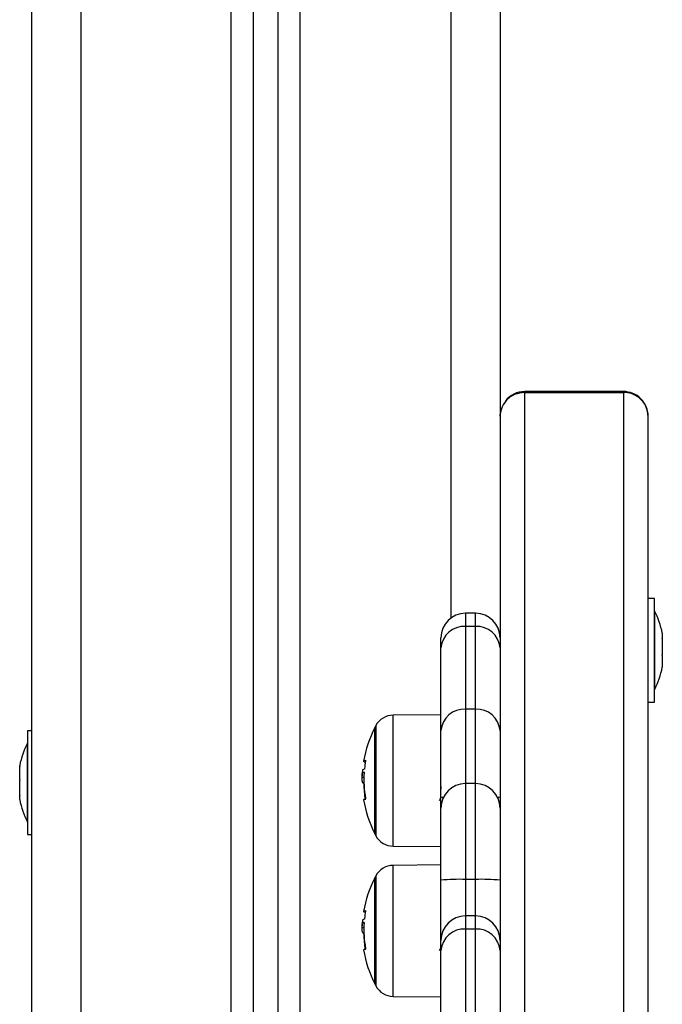
# Model space of a CAD drawing. Units: millimetres. Extents: x 550.1 to 571.7, y 342.3 to 361.4.
# Drawn here: x 566.5 to 566.6, y 356.4 to 356.6 of the extents above; entities that cross this region are included whole.
import ezdxf

# ---------------------------------------------------------------- set-up
doc = ezdxf.new("R2010")
doc.units = ezdxf.units.MM

# ---------------------------------------------------------------- blocks, each defined once
blk = doc.blocks.new('SH004_B')
at = {"color": 7, "linetype": 'Continuous', "lineweight": 25}
for p, q in [((566.581064276396, 356.9428633686313), (566.581064276396, 356.5226585563889)), ((566.5910642763944, 356.9428633686313), (566.5910642763944, 356.5634988974218)), ((566.5505642763952, 356.1746207805901), (566.5505642763952, 356.9357228802421)), ((566.5460642763961, 356.1748172379795), (566.5460642763961, 356.9328940614125)), ((566.4960642763969, 356.9298633686287), (566.4960642763969, 356.1656637858306)), ((566.5060642763953, 356.9298633686287), (566.5060642763953, 356.1701626608794)), ((566.536564276396, 356.1746928262275), (566.536564276396, 356.930082756053)), ((566.5410642763951, 356.1747517581118), (566.5410642763951, 356.9309467393124)), ((566.6160642763958, 356.5685808526088), (566.5960642763954, 356.5685808526088)), ((566.5960642763954, 356.1063649576592), (566.5960642763954, 356.5684168822319)), ((566.5960642763954, 356.5684168822319), (566.6160642763958, 356.5684168822319)), ((566.6160642763958, 356.5684397293682), (566.6160642763958, 356.5684168822319)), ((566.6160642763958, 356.5684168822319), (566.6160642763958, 356.1063649576592)), ((566.5910642763944, 356.5635808523641), (566.5910816441962, 356.563997237403)), ((566.5910642763944, 356.5634988674194), (566.5910642763944, 356.1656637858306)), ((566.6210642763969, 356.1014469428466), (566.6210642763969, 356.5634988674194)), ((566.6223642763968, 356.526675756477), (566.6210642763969, 356.526675756477)), ((566.6223642763968, 356.5056757564764), (566.6223642763968, 356.526675756477)), ((566.586064276397, 356.5236585563891), (566.5840642763966, 356.5236585563891)), ((566.5840642763966, 356.5236585563891), (566.5840642763966, 356.5209784670134)), ((566.586064276397, 356.5209784670134), (566.586064276397, 356.5236585563891)), ((566.6223742763965, 356.5241757564747), (566.6223642763968, 356.5241757564747)), ((566.6223742763965, 356.5241757564747), (566.6223742763965, 356.5138376783636)), ((566.5840642763966, 356.5209784670134), (566.5840642763966, 356.5042044642998)), ((566.586064276397, 356.5209784670134), (566.5840642763966, 356.5209784670134)), ((566.586064276397, 356.5042044642998), (566.586064276397, 356.5209784670134)), ((566.5790642763956, 356.5166484893581), (566.5790642763956, 356.5186585563881)), ((566.6239373401392, 356.519621926038), (566.6239373401392, 356.5185747134657)), ((566.6239373401392, 356.518477071206), (566.6239373401392, 356.5152326156587)), ((566.5790642763956, 356.4998744866445), (566.5790642763956, 356.5166484893581)), ((566.6239373401392, 356.515104921915), (566.6239373401392, 356.5128336586696)), ((566.6223742763965, 356.5138376783636), (566.6223742763965, 356.5081757564751)), ((566.6239373401392, 356.5128036071857), (566.6239373401392, 356.5127295869117)), ((566.6223642763968, 356.5081757564751), (566.6223742763965, 356.5081757564751)), ((566.6210642763969, 356.5056757564764), (566.6223642763968, 356.5056757564764)), ((566.5790642763956, 356.5030909556428), (566.5693734304028, 356.5030063849101)), ((566.5693734304028, 356.476467679635), (566.5693734304028, 356.5030063849101)), ((566.586064276397, 356.5042044642998), (566.5840642763966, 356.5042044642998)), ((566.5840642763966, 356.5042044642998), (566.5840642763966, 356.4891645124428)), ((566.586064276397, 356.4891645124428), (566.586064276397, 356.5042044642998)), ((566.5656672072206, 356.490286696104), (566.5656672072206, 356.500487032272)), ((566.5656672073952, 356.500487032272), (566.5656672073952, 356.490286696104)), ((566.5658891693625, 356.5009079741305), (566.5658891693625, 356.4903082195034)), ((566.4960642763969, 356.4998633686284), (566.4952642763952, 356.4998633686284)), ((566.4952642763952, 356.4998633686284), (566.4952642763952, 356.4788633686314)), ((566.5790642763956, 356.4864552613018), (566.5790642763956, 356.4998744866445)), ((566.4952642763952, 356.4973633686297), (566.4952542763955, 356.4973633686297)), ((566.4952542763955, 356.4906780430812), (566.4952542763955, 356.4973633686297)), ((566.4936912126528, 356.4926132462517), (566.4936912126528, 356.4928095381931)), ((566.4936912126528, 356.4899954403465), (566.4936912126528, 356.4925663948981)), ((566.4952542763955, 356.4813633686301), (566.4952542763955, 356.4906780430812)), ((566.5634660493657, 356.4903553944297), (566.5630784027695, 356.4903553944297)), ((566.5631780091486, 356.4919224883071), (566.5631540768032, 356.4917479813395)), ((566.5635029274878, 356.4913256350939), (566.5631631699167, 356.4913256350939)), ((566.5656672072206, 356.4789870322731), (566.5656672072206, 356.490286696104)), ((566.5656672073952, 356.490286696104), (566.5656672073952, 356.4789870322731)), ((566.5658891693625, 356.4903082195034), (566.5658891693625, 356.4785660904146)), ((566.4936912126528, 356.4867455627229), (566.4936912126528, 356.4898637321223)), ((566.5634748150356, 356.4892203839319), (566.5633948147284, 356.4892203839319)), ((566.5634794307285, 356.4890893372923), (566.5634195452973, 356.4890893372923)), ((566.5840642763966, 356.4891645124428), (566.5840642763966, 356.4891624563663)), ((566.586064276397, 356.4891645124428), (566.5840642763966, 356.4891645124428)), ((566.5840642763966, 356.4891624563663), (566.5840642763966, 356.4697324592909)), ((566.586064276397, 356.4891624563663), (566.5840642763966, 356.4891624563663)), ((566.586064276397, 356.4891624563663), (566.586064276397, 356.4891645124428)), ((566.586064276397, 356.4697324592909), (566.586064276397, 356.4891624563663)), ((566.4936912126528, 356.4859171990667), (566.4936912126528, 356.4866607058522)), ((566.5790642763956, 356.4841645124527), (566.5790642763956, 356.4864552613018)), ((566.5790642763956, 356.4841624563725), (566.5790642763956, 356.4841645124527)), ((566.5790642763956, 356.469589958566), (566.5790642763956, 356.4841624563725)), ((566.4952542763955, 356.4813633686301), (566.4952642763952, 356.4813633686301)), ((566.4952642763952, 356.4788633686314), (566.4960642763969, 356.4788633686314)), ((566.5693734304028, 356.476467679635), (566.5790642763956, 356.4763831089023)), ((566.5790642763956, 356.4726655321921), (566.5693734304028, 356.4725809614631)), ((566.5693734304028, 356.4460422561844), (566.5693734304028, 356.4725809614631)), ((566.5658891693625, 356.4704825506798), (566.5658891693625, 356.4598827960528)), ((566.5656672072206, 356.4598612726533), (566.5656672072206, 356.4700616088214)), ((566.5656672073952, 356.4700616088214), (566.5656672073952, 356.4598612726533)), ((566.5790642763956, 356.4573404142449), (566.5790642763956, 356.469589958566)), ((566.586064276397, 356.4697324592909), (566.5840642763966, 356.4697324592909)), ((566.5840642763966, 356.4697324592909), (566.5840642763966, 356.4623404142459)), ((566.586064276397, 356.4623404142459), (566.586064276397, 356.4697324592909)), ((566.586064276397, 356.4623404142459), (566.5840642763966, 356.4623404142459)), ((566.5840642763966, 356.4623404142459), (566.5840642763966, 356.4596603248703)), ((566.586064276397, 356.4596603248703), (566.586064276397, 356.4623404142459)), ((566.5631780091486, 356.4614970648601), (566.5631540768032, 356.4613225578889)), ((566.5635029274878, 356.4609002116433), (566.5631631699167, 356.4609002116433)), ((566.5634660493657, 356.4599299709791), (566.5630784027695, 356.4599299709791)), ((566.5634748150356, 356.4587949604813), (566.5633948147284, 356.4587949604813)), ((566.5634794307285, 356.4586639138417), (566.5634195452973, 356.4586639138417)), ((566.5656672072206, 356.4485616088224), (566.5656672072206, 356.4598612726533)), ((566.5656672073952, 356.4598612726533), (566.5656672073952, 356.4485616088224)), ((566.5658891693625, 356.4598827960528), (566.5658891693625, 356.448140666964)), ((566.5840642763966, 356.4596603248703), (566.5840642763966, 356.4428863221567)), ((566.586064276397, 356.4596603248703), (566.5840642763966, 356.4596603248703)), ((566.586064276397, 356.4428863221567), (566.586064276397, 356.4596603248703)), ((566.5790642763956, 356.455330347215), (566.5790642763956, 356.4573404142449)), ((566.5790642763956, 356.4385563444977), (566.5790642763956, 356.455330347215)), ((566.5693734304028, 356.4460422561844), (566.5790642763956, 356.4459576854517))]:
    blk.add_line(p, q, dxfattribs=at)
at = {"color": 7, "linetype": 'Continuous', "lineweight": 25, "flags": 128}
for points in [[(566.5637248652444, 356.4934616611483), (566.563610705433, 356.4934995743044), (566.5634916406804, 356.4935527628497), (566.5634197063142, 356.4936061721184), (566.5633950492726, 356.4936596930076), (566.5634177199196, 356.4937132161924), (566.5634876719547, 356.4937666323441), (566.5636047624781, 356.4938198323454), (566.5637687523146, 356.4938727075261)], [(566.5637762663015, 356.4860272405878), (566.5636096436634, 356.4859919664361), (566.5634885441383, 356.4859564704076), (566.56341320788, 356.4859208229011), (566.5633837842967, 356.4858850946095), (566.5633837188531, 356.4858754584877)], [(566.563724865248, 356.4630362376976), (566.563610705433, 356.4630741508537), (566.5634916406804, 356.463127339399), (566.5634197063142, 356.4631807486678), (566.5633950492726, 356.4632342695569), (566.5634177199196, 356.4632877927453), (566.5634876719547, 356.4633412088935), (566.5636047624781, 356.4633944088948), (566.5637687523146, 356.4634472840755)], [(566.5637762663015, 356.4556018171372), (566.5636096436634, 356.4555665429854), (566.5634885441383, 356.455531046957), (566.56341320788, 356.4554953994504), (566.5633837842967, 356.4554596711588), (566.5633837188531, 356.455450035037)]]:
    blk.add_lwpolyline(points, dxfattribs=at)
at = {"color": 7, "linetype": 'Continuous', "lineweight": 25}
for centre, radius, start, end in [((566.5960642763845, 356.5635808524186), 0.005000000027810758, 90.25413231062517, 141.7263543142992), ((566.6160642764358, 356.5635808524877), 0.004999999959705748, 359.9999985212207, 90.2541418607704), ((566.5840642763966, 356.5186585563881), 0.005, 90, 180), ((566.586064276397, 356.5186585563881), 0.005000000000003638, 0, 90), ((566.6064821711321, 356.5161757564767), 0.01779210526316003, 11.16826198875646, 26.72043688201845), ((566.5837517117203, 356.5162875583102), 0.004701310577915824, 86.18790205637592, 175.5969311164473), ((566.5863768410696, 356.5162875583102), 0.004701310577924317, 4.40306888355266, 93.81209789915513), ((566.6064821711321, 356.5161757564767), 0.01779210526316003, 333.2795631075028, 348.8317379998633), ((566.5694083365476, 356.4990065372205), 0.003999999999998865, 90.50000003905026, 151.6172581293651), ((566.5837517117203, 356.4995135555966), 0.004701310577923637, 86.18790205637592, 175.5969311164473), ((566.5863768410696, 356.4995135555966), 0.00470131057792001, 4.40306888355266, 93.81209789915513), ((566.5865642763953, 356.4897370322744), 0.02350000000000287, 152.7775229639953, 170.3629029954079), ((566.5865642765699, 356.4897370322744), 0.0235000000000061, 151.6172581025967, 152.7775229639953), ((566.5111463816598, 356.4893633686281), 0.01779210526316257, 153.2795631075028, 168.8317379998633), ((566.5864801984995, 356.4900003062159), 0.02301708437694553, 170.6193854886351, 174.4608749233718), ((566.5865642763953, 356.4897370322744), 0.02349999999999832, 175.0868749612276, 177.5893123647285), ((566.5637165688155, 356.4904575796483), 0.001029451598717614, 102.8208555828367, 122.5181466316727), ((566.5636553823593, 356.4913498090047), 0.000745551340677183, 99.33576722832208, 129.8138620543207), ((566.5864997172818, 356.4899657408225), 0.02303696274456625, 176.581176598311, 189.5017778663151), ((566.5865573131874, 356.4896666290317), 0.02314496854087142, 181.4292441453081, 189.4430458822352), ((566.5840642763966, 356.4841645124527), 0.005000000000003638, 90, 180), ((566.5840642763966, 356.4841624563725), 0.005, 90, 180), ((566.586064276397, 356.4841645124527), 0.005, 0, 90), ((566.586064276397, 356.4841624563725), 0.005, 0, 90), ((566.5796033781722, 356.4887014045837), 0.002309932976246442, 256.5036060983498, 269.6092374871664), ((566.5905251746177, 356.4887014045837), 0.002309932977722931, 270.3907625125836, 283.4963938814683), ((566.5111463816598, 356.4893633686281), 0.01779210526315862, 191.1682619887565, 206.7204368820184), ((566.5865642763953, 356.4897370322744), 0.02349999999999954, 189.4578671186202, 207.2224770479033), ((566.5865642765699, 356.4897370322744), 0.02349999999999944, 207.2224770479033, 208.3827419052128), ((566.5694083365476, 356.4804675273282), 0.003999999999997893, 208.3827419165155, 269.4999999609498), ((566.5694083365476, 356.4685811137699), 0.003999999999998865, 90.50000003905026, 151.6172581293651), ((566.5865642765699, 356.4593116088237), 0.02350000000000277, 151.6172581025967, 152.7775229639953), ((566.5865642763953, 356.4593116088237), 0.02349999999999954, 152.7775229639953, 170.3629029954079), ((566.5828152917189, 356.4257661568756), 0.04398403927175852, 88.3727922067205, 94.89219996086183), ((566.5873132610747, 356.4257661568719), 0.04398403927381643, 85.1078000442727, 91.62720779320381), ((566.5864801984995, 356.4595748827653), 0.0230170843784356, 170.6193854886764, 174.4608749241767), ((566.5840642763966, 356.4573404142449), 0.005, 90, 180), ((566.586064276397, 356.4573404142449), 0.005000000000003638, 0, 90), ((566.5865642763953, 356.4593116088237), 0.02349999999999801, 175.0868749523191, 177.5893123647285), ((566.5637165688119, 356.4600321562013), 0.001029451598162718, 102.820855382599, 122.5181464642731), ((566.5636553823593, 356.4609243855541), 0.0007455513406729935, 99.33576722903072, 129.813861880931), ((566.5864997172818, 356.4595403173718), 0.02303696274447893, 176.581176598294, 189.5017778663151), ((566.5865573131874, 356.4592412055846), 0.02314496854075159, 181.429244154325, 189.4430458911185), ((566.5837517117203, 356.4549694161671), 0.004701310577915265, 86.18790205637592, 175.5969311164473), ((566.5863768410696, 356.4549694161671), 0.004701310577918893, 4.40306888355266, 93.81209789915513), ((566.5865642763953, 356.4593116088237), 0.02349999999999954, 189.4578671186202, 207.2224770479033), ((566.5865642765699, 356.4593116088237), 0.02350000000000277, 207.2224770479033, 208.3827419052128), ((566.5694083365476, 356.4500421038776), 0.003999999999998865, 208.3827419165155, 269.4999999609498)]:
    blk.add_arc(centre, radius, start, end, dxfattribs=at)
for points, knots in [([(566.5960642763954, 356.5684168822319), (566.5953557483432, 356.5683301810624), (566.5938812606788, 356.5681497509378), (566.592204149331, 356.5668194348893), (566.591228013002, 356.5651649953126), (566.5911174193849, 356.5640396323562), (566.5910642763944, 356.5634988674194)], [0, 0, 0, 0, 0.270261331812893, 0.5624293896421181, 0.7897364218595649, 1, 1, 1, 1]), ([(566.5960642763954, 356.5684168822319), (566.5960642763954, 356.5684168858408), (566.5960642763954, 356.568525419216), (566.5960642763954, 356.5684825759037), (566.5960642763954, 356.5684397340212)], [0, 0, 0, 0, 3.323352558031753e-05, 1, 1, 1, 1]), ([(566.6210642763969, 356.5634988674194), (566.6209761298838, 356.5641957777099), (566.6207926919184, 356.5656460881457), (566.6194401989948, 356.5672956998371), (566.6177581792787, 356.5682558304199), (566.6166140560878, 356.5683646106319), (566.6160642763958, 356.5684168822319)], [0, 0, 0, 0, 0.2702613318128558, 0.5624293896420681, 0.7897364218595015, 1, 1, 1, 1]), ([(566.6239373401392, 356.518477071206), (566.6239368381999, 356.518510903885), (566.62393632228, 356.5185456791243), (566.62393731328, 356.5185739472747), (566.6239373401392, 356.5185747134657)], [0, 0, 0, 0, 0.972895568053661, 1, 1, 1, 1]), ([(566.6239373401392, 356.515104921915), (566.6239368381963, 356.5151456596925), (566.6239363223891, 356.5151875227731), (566.6239373134982, 356.5152314352655), (566.6239373401392, 356.5152326156587)], [0, 0, 0, 0, 0.9731194380788428, 1, 1, 1, 1]), ([(566.6239373401392, 356.5128036071857), (566.6239368382254, 356.5128104904344), (566.6239363216761, 356.5128175743541), (566.6239373120831, 356.512833215582), (566.6239373401392, 356.5128336586696)], [0, 0, 0, 0, 0.9716717574748817, 1, 1, 1, 1]), ([(566.4936912126528, 356.4926132462517), (566.4936917145666, 356.4926007847445), (566.4936922311159, 356.4925879599306), (566.4936912407089, 356.4925669889691), (566.4936912126528, 356.4925663948981)], [0, 0, 0, 0, 0.9716717574595978, 1, 1, 1, 1]), ([(566.5637687523146, 356.4938727075261), (566.5637715332874, 356.4938719425756), (566.5637756747734, 356.4938708033971), (566.5637783377994, 356.4938559292697), (566.5637792051845, 356.4938407811225), (566.5637789510898, 356.4938222022994), (566.5637770768832, 356.4937934986576), (566.5637733882346, 356.4937686102732), (566.5637709131903, 356.4937519104116)], [0, 0, 0, 0, 0.2502713619840252, 0.3727092317515069, 0.4995444232335058, 0.626915141032099, 0.7496637505037411, 1, 1, 1, 1]), ([(566.5630784027695, 356.4903553946116), (566.5630825920149, 356.4905916293666), (566.5630909495145, 356.4910629154239), (566.5631391367848, 356.4912382085988), (566.5631631699167, 356.4913256350939)], [0, 0, 0, 0, 0.5012555586559505, 1, 1, 1, 1]), ([(566.5633948147284, 356.4892203830879), (566.563304456197, 356.4892760109526), (566.5631243288141, 356.4893869036516), (566.5630936779986, 356.4900332695053), (566.5630784027622, 356.4903553944297)], [0, 0, 0, 0, 0.501636847892664, 1, 1, 1, 1]), ([(566.563488129969, 356.4914613656276), (566.5634910690957, 356.4914605396936), (566.563496938025, 356.491458890445), (566.5635028182647, 356.4914308432255), (566.5635051839332, 356.491397129301), (566.563505044333, 356.4913650054315), (566.5635041892662, 356.4913481311434), (566.5635037536473, 356.4913395344867)], [0, 0, 0, 0, 0.2498797680124325, 0.498966622870993, 0.7491431999958253, 0.8722002446429019, 0.9999999999999999, 0.9999999999999999, 0.9999999999999999, 0.9999999999999999]), ([(566.5635705920091, 356.4922220405917), (566.563569674278, 356.4922134563332), (566.563567837608, 356.4921962765495), (566.5635627669095, 356.4921630078917), (566.5635549257155, 356.4921259626228), (566.5635442101326, 356.4920939162241), (566.5635376987944, 356.4920882978715), (566.56353443914, 356.4920854852518)], [0, 0, 0, 0, 0.1252277796952713, 0.2506199768851792, 0.5001912932607474, 0.7497894077506045, 1, 1, 1, 1]), ([(566.4936912126528, 356.4899954403465), (566.4936917145957, 356.489953014616), (566.4936922304029, 356.4899094169543), (566.4936912392938, 356.4898649280096), (566.4936912126528, 356.4898637321223)], [0, 0, 0, 0, 0.973119438093473, 1, 1, 1, 1]), ([(566.5634195452973, 356.4890893372923), (566.5634188278478, 356.4891063381894), (566.5634173908862, 356.4891403887834), (566.5634111915994, 356.4891829013706), (566.5634034164492, 356.4892140167451), (566.5633976730447, 356.4892182681344), (566.5633948147139, 356.4892203839319)], [0, 0, 0, 0, 0.2493954544459347, 0.4995067334960015, 0.7509185284944645, 1, 1, 1, 1]), ([(566.5790088789896, 356.4887841554575), (566.5790225655716, 356.4885848043324), (566.5790414309, 356.4883100224162), (566.5790593558037, 356.4880803813741), (566.5790642763956, 356.48801734227)], [0, 0, 0, 0, 0.7254885205793286, 1, 1, 1, 1]), ([(566.4936912126528, 356.4867455627229), (566.493691714592, 356.4867156275815), (566.493692230512, 356.486684858459), (566.493691239512, 356.4866613432225), (566.4936912126528, 356.4866607058522)], [0, 0, 0, 0, 0.9728955680625072, 1, 1, 1, 1]), ([(566.5637788106166, 356.4861628402525), (566.5637801453437, 356.4861543268836), (566.5637828059467, 356.486137356622), (566.5637854724106, 356.4861123795401), (566.5637870419147, 356.4860890636866), (566.5637873070142, 356.4860683667995), (566.5637863074977, 356.4860512195102), (566.5637834172472, 356.4860334217721), (566.5637791237592, 356.486029710539), (566.5637762663015, 356.4860272405878)], [0, 0, 0, 0, 0.1254607485505947, 0.2500892477053266, 0.3754614577143459, 0.5002675276940315, 0.6252085279532741, 0.7505636674925226, 1, 1, 1, 1]), ([(566.5787742179406, 356.4857483147882), (566.5788583615855, 356.4858934920687), (566.5789549905481, 356.4860602108985), (566.5790517714473, 356.486226958101), (566.5790642763956, 356.4862485033174)], [0, 0, 0, 0, 0.870791144671907, 1, 1, 1, 1]), ([(566.5637687523146, 356.4634472840755), (566.5637715332874, 356.4634465191249), (566.5637756747734, 356.4634453799464), (566.5637783377994, 356.4634305058191), (566.5637792051845, 356.4634153576719), (566.5637789510898, 356.4633967788488), (566.5637770768832, 356.4633680752069), (566.5637733882346, 356.4633431868226), (566.5637709131903, 356.463326486961)], [0, 0, 0, 0, 0.2502713619840252, 0.3727092317515069, 0.4995444232335058, 0.626915141032099, 0.7496637505037411, 1, 1, 1, 1]), ([(566.5630784027695, 356.459929971161), (566.5630825920149, 356.460166205916), (566.5630909495145, 356.4606374919733), (566.5631391367848, 356.4608127851481), (566.5631631699167, 356.4609002116433)], [0, 0, 0, 0, 0.5012555586559505, 1, 1, 1, 1]), ([(566.563488129969, 356.4610359421769), (566.5634910690957, 356.461035116243), (566.563496938025, 356.4610334669944), (566.5635028182647, 356.4610054197748), (566.5635051839332, 356.4609717058503), (566.563505044333, 356.4609395819809), (566.5635041892662, 356.4609227076928), (566.5635037536473, 356.4609141110361)], [0, 0, 0, 0, 0.2498797680124325, 0.498966622870993, 0.7491431999958253, 0.8722002446429019, 0.9999999999999999, 0.9999999999999999, 0.9999999999999999, 0.9999999999999999]), ([(566.5635705920091, 356.461796617141), (566.563569674278, 356.4617880328826), (566.563567837608, 356.4617708530988), (566.5635627669095, 356.4617375844411), (566.5635549257155, 356.4617005391721), (566.5635442101326, 356.4616684927734), (566.5635376987944, 356.4616628744208), (566.56353443914, 356.4616600618012)], [0, 0, 0, 0, 0.1252277796952713, 0.2506199768851792, 0.5001912932607474, 0.7497894077506045, 1, 1, 1, 1]), ([(566.5633948147284, 356.4587949596373), (566.563304456197, 356.4588505875019), (566.5631243288141, 356.4589614802009), (566.5630936779986, 356.4596078460547), (566.5630784027622, 356.4599299709791)], [0, 0, 0, 0, 0.501636847892664, 1, 1, 1, 1]), ([(566.5634195452973, 356.4586639138417), (566.5634188278478, 356.4586809147387), (566.5634173908862, 356.4587149653327), (566.5634111915994, 356.45875747792), (566.5634034164492, 356.4587885932944), (566.5633976730447, 356.4587928446837), (566.5633948147139, 356.4587949604813)], [0, 0, 0, 0, 0.2493954544459347, 0.4995067334960015, 0.7509185284944645, 1, 1, 1, 1]), ([(566.5790089486023, 356.4583577464456), (566.5790226116175, 356.4581587411614), (566.5790414533536, 356.4578843064975), (566.5790593558328, 356.4576549565083), (566.5790642763956, 356.457591918823)], [0, 0, 0, 0, 0.7251463193816725, 1, 1, 1, 1]), ([(566.5637788106166, 356.4557374168018), (566.5637801453437, 356.455728903433), (566.5637828059467, 356.4557119331714), (566.5637854724106, 356.4556869560894), (566.5637870419147, 356.455663640236), (566.5637873070142, 356.4556429433489), (566.5637863074977, 356.4556257960596), (566.5637834172472, 356.4556079983215), (566.5637791237592, 356.4556042870883), (566.5637762663015, 356.4556018171372)], [0, 0, 0, 0, 0.1254607485505947, 0.2500892477053266, 0.3754614577143459, 0.5002675276940315, 0.6252085279532741, 0.7505636674925226, 1, 1, 1, 1]), ([(566.5787742179406, 356.4553228913375), (566.5788583615855, 356.455468068618), (566.5789549905481, 356.4556347874479), (566.5790517714473, 356.4558015346503), (566.5790642763956, 356.4558230798668)], [0, 0, 0, 0, 0.870791144673856, 1, 1, 1, 1])]:
    blk.add_open_spline(points, degree=3, knots=knots, dxfattribs=at)

msp = doc.modelspace()

# ---------------------------------------------------------------- block references
msp.add_blockref('SH004_B', (0, 0))

doc.saveas('drawing.dxf')
